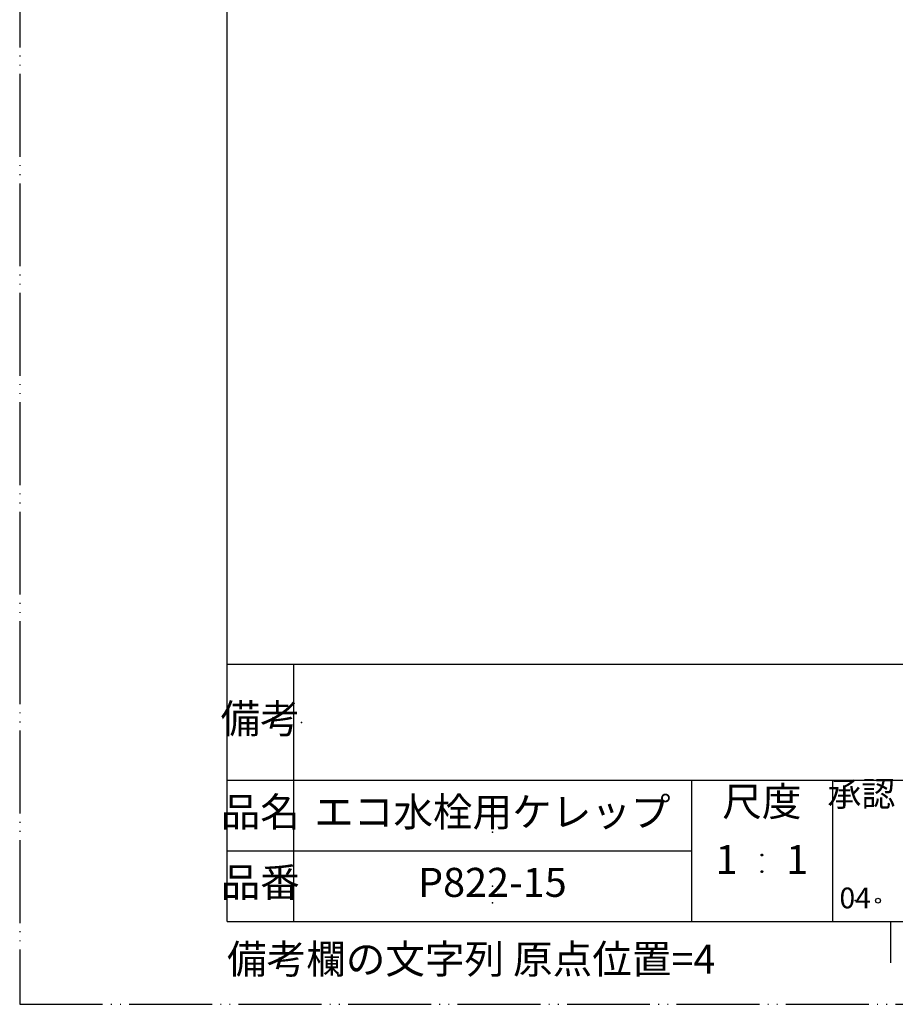
# Model space of a CAD drawing. Units: millimetres. Extents: x 0 to 210, y 0 to 297.
# Drawn here: x 0 to 106, y 0 to 119 of the extents above; entities that cross this region are included whole.
import ezdxf

# ---------------------------------------------------------------- set-up
doc = ezdxf.new("R2010")
doc.units = ezdxf.units.MM
doc.linetypes.add('DOT_CENTER', pattern=[14, 12, -1, 0, -1])
doc.linetypes.add('PHANTOM', pattern=[13, 10, -1, 0, -1, 0, -1])
doc.layers.add('1', color=7, linetype='Continuous')
doc.styles.add('CONVERTER_11', font='MS Mincho.ttf', dxfattribs={"width": 0.89})
doc.styles.add('CONVERTER_12', font='txt.shx', dxfattribs={"width": 0.9})

# ---------------------------------------------------------------- blocks, each defined once
blk = doc.blocks.new('開示A4')
at = {"layer": '1', "color": 4, "linetype": 'PHANTOM'}
for p, q in [((0, 297), (0, 0)), ((0, 0), (210, 0))]:
    blk.add_line(p, q, dxfattribs=at)
at = {"layer": '1', "color": 7, "linetype": 'Continuous'}
for p, q in [((25, 10), (25, 148.5)), ((25, 41), (200, 41)), ((200, 27), (25, 27)), ((25, 10), (105, 10)), ((105, 10), (200, 10))]:
    blk.add_line(p, q, dxfattribs=at)
at = {"layer": '1', "color": 2, "linetype": 'Continuous'}
for p, q in [((33, 41), (33, 27)), ((33, 27), (33, 10)), ((81, 27), (81, 10)), ((98, 27), (98, 10)), ((25, 18.5), (81, 18.5)), ((105, 10), (105, 5))]:
    blk.add_line(p, q, dxfattribs=at)
at = {"layer": '1', "color": 7, "linetype": 'DOT_CENTER'}
for centre in [(89.5, 18), (89.5, 16)]:
    blk.add_circle(centre, 0.1, dxfattribs=at)
at = {"layer": '1', "color": 7, "linetype": 'Continuous'}
blk.add_circle((103.5, 12.5), 0.3, dxfattribs=at)
at = {"layer": '1', "color": 4}
for p in [(34, 34), (57, 24.75), (57, 22.75), (57, 20.75), (85.25, 17), (93.75, 17), (57, 16.25), (57, 14.25), (57, 12.25), (100.75, 12.5)]:
    blk.add_point(p, dxfattribs=at)
at = {"layer": '1', "color": 2, "attachment_point": 5, "style": 'CONVERTER_11'}
for s, insert, char_height, line_spacing_factor in [('備考', (29, 34), 3.5, 0.454545), ('尺度', (89.5, 24), 3.5, 0.545455), ('承認', (101.5, 25), 3, 0.590909), ('品名', (29, 22.75), 3.5, 0.727273), ('品番', (29, 14.25), 3.5, 0.727273)]:
    blk.add_mtext(s, dxfattribs=dict(at, insert=insert, char_height=char_height, line_spacing_factor=line_spacing_factor))
at = {"layer": '1', "color": 250, "insert": (25, 5), "char_height": 3.5, "attachment_point": 4, "line_spacing_factor": 0.545455, "style": 'CONVERTER_11'}
blk.add_mtext('備考欄の文字列 原点位置=4', dxfattribs=at)
blk = doc.blocks.new('開示A4枠')
at = {"layer": '1'}
blk.add_blockref('開示A4', (0, 0), dxfattribs=at)

msp = doc.modelspace()

# ---------------------------------------------------------------- block references
msp.add_blockref('開示A4枠', (0, 0))

# ---------------------------------------------------------------- texts
at = {"layer": '1', "color": 7, "attachment_point": 5}
for s, insert, char_height, line_spacing_factor, style in [('エコ水栓用ケレップ', (57, 22.75), 3.5, 0.545455, 'CONVERTER_11'), ('1', (85.25, 17), 3.5, 0.720288, 'CONVERTER_12'), ('1', (93.75, 17), 3.5, 0.720288, 'CONVERTER_12'), ('P822-15', (57, 14.25), 3.5, 0.720288, 'CONVERTER_12'), ('04', (100.75, 12.5), 2.5, 0.720288, 'CONVERTER_12')]:
    msp.add_mtext(s, dxfattribs=dict(at, insert=insert, char_height=char_height, line_spacing_factor=line_spacing_factor, style=style))

doc.saveas('drawing.dxf')
